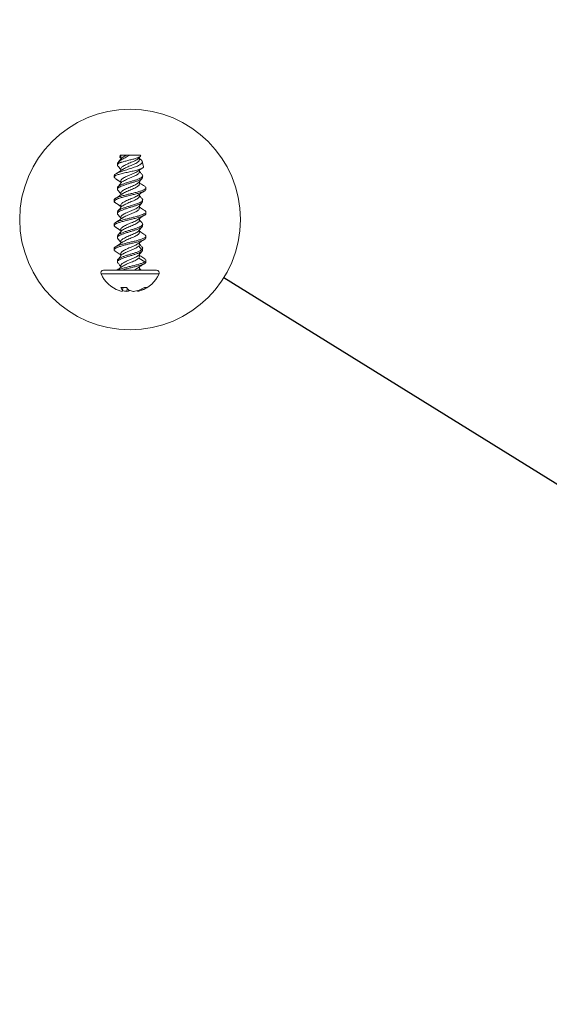
# Model space of a CAD drawing. Units: inches. Extents: x 1.7 to 63.8, y 2.4 to 49.1.
# Drawn here: x 44.2 to 46.5, y 31.6 to 35.9 of the extents above; entities that cross this region are included whole.
import ezdxf

# ---------------------------------------------------------------- set-up
doc = ezdxf.new("R2010")
doc.units = ezdxf.units.IN
doc.header["$LTSCALE"] = 6
doc.header["$MEASUREMENT"] = 0
doc.layers.add('DIMENSION', color=5, linetype='Continuous')
doc.styles.add('SLDTEXTSTYLE0', font='TXT', dxfattribs={"width": 0.75})
doc.dimstyles.new('SLDDIMSTYLE3', dxfattribs={"dimtxt": 0.5, "dimasz": 0.5, "dimexe": 0, "dimexo": 0.0625, "dimgap": 0.125, "dimtad": 0, "dimtih": 1, "dimtoh": 1, "dimdec": 3, "dimrnd": 1e-09, "dimzin": 4, "dimdsep": 46, "dimtxsty": 'SLDTEXTSTYLE0', "dimsah": 1, "dimcen": 0.09, "dimadec": 0, "dimazin": 1, "dimtfac": 1, "dimtdec": 3, "dimtmove": 0, "dimatfit": 0, "dimfxl": 1, "dimfrac": 2, "dimtolj": 1, "dimtzin": 12, "dimarcsym": 0})
doc.dimstyles.new('SLDDIMSTYLE4', dxfattribs={"dimtxt": 0.18, "dimasz": 0.5, "dimexe": 0, "dimexo": 0.0625, "dimgap": 0, "dimtad": 0, "dimtih": 1, "dimtoh": 1, "dimdec": 0, "dimrnd": 1e-09, "dimzin": 0, "dimdsep": 46, "dimtxsty": 'Standard', "dimblk1": 'NONE', "dimblk2": 'NONE', "dimsah": 1, "dimcen": 0.09, "dimadec": 0, "dimazin": 0, "dimtfac": 0.5, "dimtdec": 0, "dimtofl": 0, "dimtmove": 0, "dimatfit": 3, "dimldrblk": 'NONE', "dimfxl": 1, "dimfrac": 2, "dimtolj": 1, "dimtzin": 0, "dimarcsym": 0})

# ---------------------------------------------------------------- blocks, each defined once
blk = doc.blocks.new('_D_3')
at = {"layer": 'DIMENSION'}
for p, q in [((49.4312, 37.3637), (49.4312, 38.3253)), ((45.0147, 37.3637), (50.1812, 37.3637)), ((45.0428, 36.9637), (50.1812, 36.9637)), ((49.4312, 35.3707), (49.4312, 36.9637)), ((50.9312, 35.3707), (49.4312, 35.3707)), ((51.9079, 35.3707), (51.7558, 35.3707)), ((51.7558, 35.3707), (51.7558, 34.5763)), ((53.2005, 35.3707), (53.3526, 35.3707)), ((53.3526, 35.3707), (53.3526, 34.5763)), ((51.7558, 34.5763), (51.9079, 34.5763)), ((53.3526, 34.5763), (53.2005, 34.5763))]:
    blk.add_line(p, q, dxfattribs=at)
for points in [[(49.4312, 37.3637), (49.5082, 37.8637), (49.3543, 37.8637)], [(49.4312, 36.9637), (49.3543, 36.4637), (49.5082, 36.4637)]]:
    blk.add_solid(points, dxfattribs=at)
at = {"layer": 'DIMENSION', "char_height": 0.5, "attachment_point": 1, "style": 'SLDTEXTSTYLE0'}
for s, insert in [('.400', (51.9079, 36.1166)), ('10.2', (51.9079, 35.2208))]:
    blk.add_mtext(s, dxfattribs=dict(at, insert=insert))
blk = doc.blocks.new('_NONE')

msp = doc.modelspace()

# ---------------------------------------------------------------- linework, layer by layer
at = {"color": 7, "linetype": 'Continuous', "lineweight": 18}
for p, q in [((44.6055, 35.249), (44.6055, 35.2424)), ((44.606, 35.249), (44.6063, 35.252)), ((44.614, 35.252), (44.6063, 35.252)), ((44.6156, 35.2766), (44.6177, 35.2853)), ((44.6156, 35.2766), (44.619, 35.2742)), ((44.6156, 35.2766), (44.6198, 35.274)), ((44.6177, 35.2853), (44.6198, 35.2853)), ((44.6189, 35.2741), (44.6198, 35.2736)), ((44.6198, 35.2853), (44.6198, 35.2685)), ((44.645, 35.2853), (44.6198, 35.2853)), ((44.7063, 35.2853), (44.6595, 35.2853)), ((44.6987, 35.2732), (44.7054, 35.2812)), ((44.7008, 35.2654), (44.7008, 35.2757)), ((44.7036, 35.2689), (44.7008, 35.2708)), ((44.7063, 35.285), (44.7063, 35.2853)), ((44.7191, 35.2365), (44.7134, 35.2581)), ((44.6198, 35.2259), (44.6198, 35.2182)), ((44.7008, 35.2128), (44.7008, 35.2209)), ((44.5913, 35.1963), (44.5913, 35.1897)), ((44.5913, 35.1899), (44.5918, 35.1893)), ((44.5917, 35.1963), (44.5915, 35.1978)), ((44.5987, 35.1978), (44.5915, 35.1978)), ((44.6198, 35.1733), (44.6198, 35.1632)), ((44.7008, 35.1601), (44.7008, 35.1704)), ((44.715, 35.1897), (44.715, 35.1963)), ((44.6055, 35.1437), (44.6055, 35.1371)), ((44.6198, 35.1207), (44.6198, 35.1129)), ((44.7293, 35.1371), (44.7293, 35.1437)), ((44.5913, 35.0911), (44.5913, 35.0845)), ((44.5913, 35.0847), (44.5918, 35.084)), ((44.7008, 35.1075), (44.7008, 35.1156)), ((44.715, 35.0845), (44.715, 35.0911)), ((44.6055, 35.0384), (44.6055, 35.0319)), ((44.6198, 35.068), (44.6198, 35.058)), ((44.7008, 35.0549), (44.7008, 35.0652)), ((44.7293, 35.0319), (44.7293, 35.0384)), ((44.6198, 35.0154), (44.6198, 35.0077)), ((44.7008, 35.0022), (44.7008, 35.0104)), ((44.5913, 34.9858), (44.5913, 34.9792)), ((44.5913, 34.9794), (44.5918, 34.9787)), ((44.6001, 34.9705), (44.6015, 34.9696)), ((44.6198, 34.9628), (44.6198, 34.9527)), ((44.7008, 34.9496), (44.7008, 34.9606)), ((44.715, 34.9792), (44.715, 34.9858)), ((44.6055, 34.9332), (44.6055, 34.9266)), ((44.6198, 34.9101), (44.6198, 34.9024)), ((44.7008, 34.897), (44.7008, 34.9051)), ((44.719, 34.917), (44.7217, 34.919)), ((44.7293, 34.9266), (44.7293, 34.9332)), ((44.5913, 34.8805), (44.5913, 34.874)), ((44.6978, 34.8906), (44.711, 34.8741)), ((44.711, 34.8675), (44.6978, 34.8511)), ((44.715, 34.874), (44.715, 34.8805)), ((44.6055, 34.8279), (44.6055, 34.8213)), ((44.6198, 34.8575), (44.6198, 34.8474)), ((44.6978, 34.8379), (44.7242, 34.8215)), ((44.7008, 34.8444), (44.7008, 34.8553)), ((44.7293, 34.8213), (44.7293, 34.8279)), ((44.5447, 34.7853), (44.6166, 34.7853)), ((44.6166, 34.7853), (44.7759, 34.7853)), ((44.6198, 34.8049), (44.6198, 34.7972)), ((44.7008, 34.7917), (44.7008, 34.7998)), ((44.7242, 34.8149), (44.719, 34.8117)), ((44.6204, 34.7101), (44.6447, 34.7101)), ((44.6296, 34.7101), (44.6275, 34.6984)), ((44.6471, 34.7071), (44.646, 34.6933)), ((44.6935, 34.6965), (44.6941, 34.6933)), ((44.7114, 34.7033), (44.7119, 34.6984)), ((44.7233, 34.7101), (44.7331, 34.7101))]:
    msp.add_line(p, q, dxfattribs=at)
at = {"color": 8, "linetype": 'Continuous', "lineweight": 18}
for p, q in [((44.6015, 35.1801), (44.6198, 35.1688)), ((44.6015, 35.0749), (44.6198, 35.0635)), ((44.6015, 34.9696), (44.6198, 34.9582)), ((44.5343, 34.7691), (44.6127, 34.7691)), ((44.6127, 34.7691), (44.7862, 34.7691))]:
    msp.add_line(p, q, dxfattribs=at)
at = {"color": 7, "linetype": 'Continuous', "lineweight": 18}
msp.add_circle((44.6603, 35.0058), 0.4796, dxfattribs=at)
for centre, radius, start, end in [((44.5447, 34.7739), 0.0114, 90, 204.6213), ((44.7759, 34.7739), 0.0114, 335.3787, 90), ((44.6603, 34.8269), 0.1386, 204.6213, 250.0243), ((44.6603, 34.8269), 0.1386, 289.9757, 335.3787), ((44.6361, 34.7604), 0.0678, 250.0167, 261.815), ((44.6668, 34.7301), 0.0505, 203.4266, 218.9626), ((44.4399, 34.734), 0.191, 347.6773, 349.2474), ((44.6601, 34.8326), 0.14, 256.4021, 264.2591), ((44.7088, 34.7589), 0.0806, 217.3005, 228.6679), ((44.6349, 34.7715), 0.079, 278.1123, 288.729), ((44.686, 34.7733), 0.0808, 247.8701, 261.7949), ((44.6605, 34.8326), 0.14, 275.7404, 286.5908), ((44.8176, 34.7207), 0.1265, 191.0179, 192.5091), ((44.6844, 34.7606), 0.068, 278.1977, 293.8776), ((44.6501, 34.8247), 0.1359, 291.7281, 302.5378), ((44.6673, 34.8046), 0.1152, 292.7744, 304.8471)]:
    msp.add_arc(centre, radius, start, end, dxfattribs=at)
for points, knots in [([(44.5915, 35.1978), (44.5924, 35.199), (44.5941, 35.2014), (44.5992, 35.205), (44.6061, 35.2085), (44.6146, 35.2117), (44.6244, 35.2154), (44.6348, 35.219), (44.6458, 35.2227), (44.6569, 35.2263), (44.6681, 35.2297), (44.6787, 35.2331), (44.6883, 35.2368), (44.6964, 35.2404), (44.7032, 35.2441), (44.7085, 35.2478), (44.7122, 35.2511), (44.7139, 35.2546), (44.7136, 35.2584), (44.7116, 35.2621), (44.7083, 35.2656), (44.7051, 35.2678), (44.7035, 35.2689)], [0, 0, 0, 0, 0.054829, 0.11125, 0.16604, 0.222502, 0.275225, 0.329613, 0.380279, 0.432387, 0.483532, 0.536281, 0.584962, 0.635157, 0.682324, 0.730826, 0.778379, 0.827474, 0.872074, 0.918022, 0.961802, 1, 1, 1, 1]), ([(44.6061, 35.24), (44.606, 35.2401), (44.6047, 35.2415), (44.6057, 35.2448), (44.6086, 35.2488), (44.6125, 35.2511), (44.614, 35.252)], [0, 0, 0, 0, 0.009684, 0.390594, 0.771521, 1, 1, 1, 1]), ([(44.6063, 35.252), (44.6075, 35.2535), (44.6098, 35.2566), (44.6154, 35.2612), (44.6225, 35.2655), (44.6305, 35.27), (44.6392, 35.2747), (44.6469, 35.2788), (44.6537, 35.2824), (44.6575, 35.2843), (44.6595, 35.2853)], [0, 0, 0, 0, 0.141516, 0.287155, 0.428044, 0.573854, 0.701985, 0.833806, 0.91643, 1, 1, 1, 1]), ([(44.6222, 35.2714), (44.6197, 35.2685), (44.6151, 35.2628), (44.6104, 35.2571), (44.6081, 35.2544)], [0, 0, 0, 0, 0.525031, 1, 1, 1, 1]), ([(44.7063, 35.285), (44.7064, 35.2843), (44.7066, 35.2829), (44.7053, 35.2809), (44.7027, 35.279), (44.6988, 35.2768), (44.6938, 35.2746), (44.6875, 35.2723), (44.6803, 35.27), (44.6724, 35.2678), (44.6639, 35.2659), (44.6552, 35.2638), (44.6465, 35.2615), (44.6379, 35.2592), (44.6296, 35.2569), (44.623, 35.255), (44.6178, 35.2534), (44.6152, 35.2525), (44.614, 35.252)], [0, 0, 0, 0, 0.051648, 0.1139, 0.174184, 0.236033, 0.299636, 0.364994, 0.43009, 0.4971, 0.561607, 0.627838, 0.69513, 0.764263, 0.833427, 0.904616, 0.951993, 1, 1, 1, 1]), ([(44.6201, 35.2259), (44.62, 35.2267), (44.6199, 35.229), (44.6226, 35.2329), (44.6279, 35.2371), (44.6355, 35.2412), (44.6448, 35.2458), (44.6551, 35.2505), (44.6658, 35.2546), (44.6761, 35.2588), (44.6854, 35.2634), (44.6928, 35.268), (44.6973, 35.2712), (44.6983, 35.2729), (44.6985, 35.2733)], [0, 0, 0, 0, 0.0484999, 0.1432233, 0.23377, 0.3243199, 0.4190455, 0.5137665, 0.6043129, 0.6948681, 0.7895878, 0.8843146, 0.9748635, 1, 1, 1, 1]), ([(44.6224, 35.2714), (44.6226, 35.2717), (44.6236, 35.2735), (44.6281, 35.2765), (44.6354, 35.2807), (44.6417, 35.2838), (44.645, 35.2853)], [0, 0, 0, 0, 0.069962, 0.375274, 0.680597, 1, 1, 1, 1]), ([(44.6272, 35.2231), (44.6276, 35.2234), (44.6296, 35.225), (44.6356, 35.2281), (44.6448, 35.2327), (44.6551, 35.2373), (44.6658, 35.2415), (44.6762, 35.2456), (44.6854, 35.2502), (44.6929, 35.2548), (44.6981, 35.259), (44.7007, 35.2624), (44.7005, 35.2646), (44.7004, 35.2654)], [0, 0, 0, 0, 0.019976, 0.121064, 0.226813, 0.332556, 0.43364, 0.534733, 0.640475, 0.746225, 0.847312, 0.948393, 1, 1, 1, 1]), ([(44.6595, 35.2853), (44.6592, 35.2853), (44.6547, 35.2853), (44.6496, 35.2853), (44.6456, 35.2853), (44.645, 35.2853)], [0, 0, 0, 0, 0.0550138, 0.8386541, 1, 1, 1, 1]), ([(44.7191, 35.2365), (44.7191, 35.2357), (44.7193, 35.234), (44.7173, 35.2316), (44.7137, 35.2294), (44.7086, 35.227), (44.702, 35.2244), (44.6939, 35.2218), (44.6846, 35.2193), (44.6746, 35.2169), (44.6639, 35.2146), (44.653, 35.2123), (44.642, 35.2097), (44.6312, 35.2071), (44.621, 35.2046), (44.6121, 35.2021), (44.6044, 35.2), (44.6006, 35.1986), (44.5987, 35.1978)], [0, 0, 0, 0, 0.056519, 0.117029, 0.175169, 0.234825, 0.296133, 0.359157, 0.421496, 0.485664, 0.547519, 0.611017, 0.675531, 0.74183, 0.807749, 0.875592, 0.937061, 1, 1, 1, 1]), ([(44.6272, 35.2232), (44.6228, 35.2202), (44.6135, 35.2139), (44.6038, 35.2078), (44.5987, 35.2045)], [0, 0, 0, 0, 0.470184, 1, 1, 1, 1]), ([(44.606, 35.24), (44.6084, 35.2372), (44.613, 35.2317), (44.6176, 35.2263), (44.6198, 35.2237)], [0, 0, 0, 0, 0.521184, 1, 1, 1, 1]), ([(44.6201, 35.1733), (44.62, 35.1741), (44.6199, 35.1764), (44.6226, 35.1803), (44.6279, 35.1844), (44.6355, 35.1886), (44.6448, 35.1932), (44.6551, 35.1978), (44.6658, 35.202), (44.6762, 35.2061), (44.6853, 35.2107), (44.6912, 35.2142), (44.6932, 35.2158), (44.6935, 35.2161)], [0, 0, 0, 0, 0.053907, 0.159192, 0.259834, 0.36048, 0.465768, 0.57105, 0.671692, 0.772343, 0.877624, 0.982913, 1, 1, 1, 1]), ([(44.6224, 35.1661), (44.6226, 35.1665), (44.6236, 35.1683), (44.628, 35.1713), (44.6355, 35.1754), (44.6448, 35.18), (44.6551, 35.1847), (44.6658, 35.1888), (44.6762, 35.193), (44.6854, 35.1976), (44.6929, 35.2022), (44.6981, 35.2064), (44.7007, 35.2098), (44.7005, 35.212), (44.7004, 35.2128)], [0, 0, 0, 0, 0.020976, 0.112515, 0.204057, 0.299821, 0.39558, 0.487119, 0.578666, 0.674423, 0.770189, 0.861729, 0.953266, 1, 1, 1, 1]), ([(44.6935, 35.216), (44.698, 35.2191), (44.7052, 35.224), (44.7126, 35.2287), (44.7153, 35.2304)], [0, 0, 0, 0, 0.633034, 1, 1, 1, 1]), ([(44.7131, 35.2009), (44.7107, 35.2039), (44.7065, 35.2089), (44.7024, 35.2139), (44.7008, 35.2159)], [0, 0, 0, 0, 0.600065, 1, 1, 1, 1]), ([(44.5919, 35.1895), (44.5917, 35.1904), (44.5914, 35.1928), (44.5948, 35.1956), (44.598, 35.1975), (44.5987, 35.1978)], [0, 0, 0, 0, 0.312739, 0.865703, 1, 1, 1, 1]), ([(44.5926, 35.1882), (44.5934, 35.1871), (44.5952, 35.1844), (44.5992, 35.1817), (44.6015, 35.1801)], [0, 0, 0, 0, 0.414464, 1, 1, 1, 1]), ([(44.6015, 35.1801), (44.6062, 35.1772), (44.6123, 35.1734), (44.6183, 35.1693), (44.6198, 35.1683)], [0, 0, 0, 0, 0.763332, 1, 1, 1, 1]), ([(44.6061, 35.1348), (44.606, 35.1348), (44.6047, 35.1363), (44.6056, 35.1395), (44.6092, 35.1441), (44.6165, 35.1483), (44.6268, 35.1524), (44.6393, 35.157), (44.6534, 35.1617), (44.6678, 35.1658), (44.6817, 35.1699), (44.6942, 35.1746), (44.7044, 35.1792), (44.7114, 35.1833), (44.7149, 35.1867), (44.7146, 35.189), (44.7145, 35.1897)], [0, 0, 0, 0, 0.002071, 0.083545, 0.165023, 0.24324, 0.321462, 0.402939, 0.484414, 0.562632, 0.640848, 0.722325, 0.803803, 0.88202, 0.960241, 1, 1, 1, 1]), ([(44.606, 35.1437), (44.6059, 35.1445), (44.6056, 35.1468), (44.6093, 35.1507), (44.6165, 35.1548), (44.6268, 35.159), (44.6393, 35.1636), (44.6534, 35.1682), (44.6678, 35.1724), (44.6817, 35.1765), (44.6942, 35.1811), (44.7044, 35.1858), (44.7116, 35.1899), (44.7151, 35.1941), (44.7155, 35.1979), (44.7133, 35.2002), (44.7126, 35.2009)], [0, 0, 0, 0, 0.040134, 0.118523, 0.193775, 0.269032, 0.34742, 0.425806, 0.501059, 0.57631, 0.654699, 0.733088, 0.808341, 0.883596, 0.961982, 1, 1, 1, 1]), ([(44.6222, 35.1662), (44.6197, 35.1632), (44.6148, 35.1572), (44.6099, 35.1513), (44.6074, 35.1483)], [0, 0, 0, 0, 0.49872, 1, 1, 1, 1]), ([(44.6201, 35.1207), (44.62, 35.1215), (44.6199, 35.1238), (44.6226, 35.1277), (44.6279, 35.1318), (44.6355, 35.136), (44.6448, 35.1406), (44.6551, 35.1452), (44.6658, 35.1493), (44.6761, 35.1535), (44.6854, 35.1581), (44.6928, 35.1627), (44.6973, 35.1659), (44.6983, 35.1677), (44.6985, 35.168)], [0, 0, 0, 0, 0.048501, 0.143225, 0.233773, 0.324325, 0.419052, 0.513774, 0.604322, 0.694879, 0.789599, 0.884328, 0.974878, 1, 1, 1, 1]), ([(44.6272, 35.1178), (44.6276, 35.1181), (44.6296, 35.1198), (44.6356, 35.1228), (44.6448, 35.1274), (44.6551, 35.132), (44.6658, 35.1362), (44.6762, 35.1403), (44.6854, 35.145), (44.6929, 35.1496), (44.6981, 35.1537), (44.7007, 35.1571), (44.7005, 35.1594), (44.7004, 35.1601)], [0, 0, 0, 0, 0.019976, 0.121064, 0.226813, 0.332556, 0.43364, 0.534733, 0.640475, 0.746226, 0.847312, 0.948393, 1, 1, 1, 1]), ([(44.6987, 35.168), (44.7012, 35.1709), (44.706, 35.1768), (44.7109, 35.1826), (44.7134, 35.1855)], [0, 0, 0, 0, 0.498897, 1, 1, 1, 1]), ([(44.7238, 35.1507), (44.7179, 35.1543), (44.7101, 35.1592), (44.7026, 35.1643), (44.7008, 35.1656)], [0, 0, 0, 0, 0.750528, 1, 1, 1, 1]), ([(44.5964, 35.0781), (44.5945, 35.0794), (44.5908, 35.0822), (44.5912, 35.0868), (44.5959, 35.0915), (44.6052, 35.0956), (44.618, 35.0998), (44.6339, 35.1044), (44.6516, 35.109), (44.6697, 35.1132), (44.6873, 35.1173), (44.7031, 35.1219), (44.716, 35.1266), (44.7247, 35.1307), (44.7291, 35.1341), (44.7288, 35.1364), (44.7287, 35.1371)], [0, 0, 0, 0, 0.072761, 0.148389, 0.224017, 0.296777, 0.369539, 0.445165, 0.520795, 0.593554, 0.666315, 0.741944, 0.817569, 0.890331, 0.963094, 1, 1, 1, 1]), ([(44.5919, 35.0911), (44.5918, 35.0918), (44.5914, 35.0942), (44.5961, 35.0981), (44.6051, 35.1022), (44.618, 35.1063), (44.6339, 35.111), (44.6516, 35.1156), (44.6697, 35.1197), (44.6873, 35.1239), (44.7031, 35.1285), (44.7159, 35.1331), (44.7249, 35.1373), (44.7294, 35.1414), (44.7296, 35.1461), (44.7257, 35.1491), (44.7238, 35.1507)], [0, 0, 0, 0, 0.038551, 0.113848, 0.186289, 0.258732, 0.334027, 0.409326, 0.481767, 0.554208, 0.629507, 0.704801, 0.777244, 0.849688, 0.924984, 1, 1, 1, 1]), ([(44.6272, 35.118), (44.6228, 35.115), (44.6129, 35.1082), (44.6025, 35.1017), (44.5968, 35.098)], [0, 0, 0, 0, 0.44034, 1, 1, 1, 1]), ([(44.606, 35.1347), (44.6084, 35.1319), (44.613, 35.1265), (44.6176, 35.121), (44.6198, 35.1184)], [0, 0, 0, 0, 0.521178, 1, 1, 1, 1]), ([(44.6935, 35.1107), (44.698, 35.1138), (44.7083, 35.1208), (44.7189, 35.1274), (44.7248, 35.1311)], [0, 0, 0, 0, 0.443776, 1, 1, 1, 1]), ([(44.5926, 35.0829), (44.5934, 35.0818), (44.5952, 35.0791), (44.5992, 35.0765), (44.6015, 35.0749)], [0, 0, 0, 0, 0.414464, 1, 1, 1, 1]), ([(44.6015, 35.0749), (44.6062, 35.072), (44.6123, 35.0682), (44.6183, 35.064), (44.6198, 35.063)], [0, 0, 0, 0, 0.763333, 1, 1, 1, 1]), ([(44.6061, 35.0295), (44.606, 35.0295), (44.6047, 35.031), (44.6056, 35.0342), (44.6092, 35.0388), (44.6165, 35.043), (44.6268, 35.0471), (44.6393, 35.0518), (44.6534, 35.0564), (44.6678, 35.0605), (44.6817, 35.0647), (44.6942, 35.0693), (44.7044, 35.0739), (44.7114, 35.0781), (44.7149, 35.0815), (44.7146, 35.0837), (44.7145, 35.0845)], [0, 0, 0, 0, 0.002071, 0.083545, 0.165023, 0.24324, 0.321463, 0.402939, 0.484414, 0.562632, 0.640848, 0.722325, 0.803803, 0.88202, 0.960241, 1, 1, 1, 1]), ([(44.606, 35.0384), (44.6059, 35.0392), (44.6056, 35.0415), (44.6093, 35.0454), (44.6165, 35.0496), (44.6268, 35.0537), (44.6393, 35.0583), (44.6534, 35.063), (44.6678, 35.0671), (44.6817, 35.0713), (44.6942, 35.0759), (44.7044, 35.0805), (44.7116, 35.0847), (44.7151, 35.0888), (44.7155, 35.0926), (44.7133, 35.0949), (44.7126, 35.0957)], [0, 0, 0, 0, 0.040134, 0.118523, 0.193774, 0.269032, 0.34742, 0.425806, 0.50106, 0.57631, 0.654699, 0.733088, 0.808341, 0.883596, 0.961982, 1, 1, 1, 1]), ([(44.6201, 35.068), (44.62, 35.0688), (44.6199, 35.0711), (44.6226, 35.075), (44.6279, 35.0792), (44.6355, 35.0833), (44.6448, 35.0879), (44.6551, 35.0926), (44.6658, 35.0967), (44.6762, 35.1009), (44.6853, 35.1055), (44.6912, 35.1089), (44.6932, 35.1106), (44.6935, 35.1108)], [0, 0, 0, 0, 0.053907, 0.159193, 0.259835, 0.36048, 0.465768, 0.57105, 0.671692, 0.772344, 0.877624, 0.982913, 1, 1, 1, 1]), ([(44.6224, 35.0608), (44.6226, 35.0612), (44.6236, 35.063), (44.628, 35.066), (44.6355, 35.0702), (44.6448, 35.0748), (44.6551, 35.0794), (44.6658, 35.0836), (44.6762, 35.0877), (44.6854, 35.0923), (44.6929, 35.0969), (44.6981, 35.1011), (44.7007, 35.1045), (44.7005, 35.1068), (44.7004, 35.1075)], [0, 0, 0, 0, 0.020977, 0.112515, 0.204057, 0.299821, 0.39558, 0.487119, 0.578666, 0.674423, 0.770189, 0.86173, 0.953266, 1, 1, 1, 1]), ([(44.6987, 35.0627), (44.7012, 35.0656), (44.706, 35.0715), (44.7109, 35.0774), (44.7134, 35.0803)], [0, 0, 0, 0, 0.498902, 1, 1, 1, 1]), ([(44.7131, 35.0956), (44.7107, 35.0986), (44.7065, 35.1036), (44.7024, 35.1086), (44.7008, 35.1106)], [0, 0, 0, 0, 0.600065, 1, 1, 1, 1]), ([(44.5964, 34.9728), (44.5945, 34.9742), (44.5908, 34.9769), (44.5912, 34.9816), (44.5959, 34.9862), (44.6052, 34.9904), (44.618, 34.9945), (44.6339, 34.9991), (44.6516, 35.0038), (44.6697, 35.0079), (44.6873, 35.012), (44.7031, 35.0167), (44.716, 35.0213), (44.7247, 35.0255), (44.7291, 35.0288), (44.7288, 35.0311), (44.7287, 35.0319)], [0, 0, 0, 0, 0.07276, 0.148389, 0.224017, 0.296777, 0.369539, 0.445165, 0.520795, 0.593554, 0.666315, 0.741944, 0.817569, 0.890331, 0.963093, 1, 1, 1, 1]), ([(44.5919, 34.9858), (44.5918, 34.9866), (44.5914, 34.9889), (44.5961, 34.9928), (44.6051, 34.9969), (44.618, 35.0011), (44.6339, 35.0057), (44.6516, 35.0103), (44.6697, 35.0145), (44.6873, 35.0186), (44.7031, 35.0233), (44.7159, 35.0279), (44.7249, 35.032), (44.7294, 35.0362), (44.7296, 35.0408), (44.7257, 35.0439), (44.7238, 35.0454)], [0, 0, 0, 0, 0.038551, 0.113848, 0.186289, 0.258732, 0.334027, 0.409326, 0.481767, 0.554209, 0.629507, 0.704801, 0.777244, 0.849688, 0.924984, 1, 1, 1, 1]), ([(44.6222, 35.0609), (44.6197, 35.0579), (44.6148, 35.0519), (44.6099, 35.046), (44.6074, 35.043)], [0, 0, 0, 0, 0.498718, 1, 1, 1, 1]), ([(44.6201, 35.0154), (44.62, 35.0162), (44.6199, 35.0185), (44.6226, 35.0224), (44.6279, 35.0265), (44.6355, 35.0307), (44.6448, 35.0353), (44.6551, 35.0399), (44.6658, 35.0441), (44.6761, 35.0482), (44.6854, 35.0529), (44.6928, 35.0575), (44.6973, 35.0606), (44.6983, 35.0624), (44.6985, 35.0628)], [0, 0, 0, 0, 0.048501, 0.143226, 0.233774, 0.324325, 0.419052, 0.513774, 0.604322, 0.694879, 0.7896, 0.884328, 0.974878, 1, 1, 1, 1]), ([(44.6272, 35.0126), (44.6276, 35.0128), (44.6296, 35.0145), (44.6356, 35.0175), (44.6448, 35.0222), (44.6551, 35.0268), (44.6658, 35.0309), (44.6762, 35.0351), (44.6854, 35.0397), (44.6929, 35.0443), (44.6981, 35.0485), (44.7007, 35.0519), (44.7005, 35.0541), (44.7004, 35.0549)], [0, 0, 0, 0, 0.019977, 0.121064, 0.226813, 0.332557, 0.43364, 0.534733, 0.640476, 0.746226, 0.847312, 0.948394, 1, 1, 1, 1]), ([(44.7238, 35.0454), (44.7179, 35.0491), (44.7101, 35.054), (44.7026, 35.059), (44.7008, 35.0603)], [0, 0, 0, 0, 0.750528, 1, 1, 1, 1]), ([(44.6272, 35.0127), (44.6228, 35.0097), (44.6129, 35.0029), (44.6025, 34.9964), (44.5968, 34.9928)], [0, 0, 0, 0, 0.44034, 1, 1, 1, 1]), ([(44.606, 34.9332), (44.6059, 34.934), (44.6056, 34.9363), (44.6093, 34.9402), (44.6165, 34.9443), (44.6268, 34.9484), (44.6393, 34.9531), (44.6534, 34.9577), (44.6678, 34.9618), (44.6817, 34.966), (44.6942, 34.9706), (44.7044, 34.9752), (44.7116, 34.9794), (44.7151, 34.9835), (44.7155, 34.9874), (44.7133, 34.9897), (44.7126, 34.9904)], [0, 0, 0, 0, 0.040134, 0.118523, 0.193774, 0.269032, 0.34742, 0.425806, 0.501059, 0.57631, 0.654699, 0.733088, 0.808341, 0.883596, 0.961982, 1, 1, 1, 1]), ([(44.606, 35.0295), (44.6084, 35.0267), (44.613, 35.0212), (44.6176, 35.0158), (44.6198, 35.0132)], [0, 0, 0, 0, 0.521181, 1, 1, 1, 1]), ([(44.6201, 34.9628), (44.62, 34.9636), (44.6199, 34.9659), (44.6226, 34.9698), (44.6279, 34.9739), (44.6355, 34.9781), (44.6448, 34.9827), (44.6551, 34.9873), (44.6658, 34.9915), (44.6762, 34.9956), (44.6853, 35.0002), (44.6912, 35.0036), (44.6932, 35.0053), (44.6935, 35.0055)], [0, 0, 0, 0, 0.053907, 0.159192, 0.259835, 0.360481, 0.465768, 0.57105, 0.671692, 0.772344, 0.877625, 0.982913, 1, 1, 1, 1]), ([(44.6224, 34.9556), (44.6226, 34.9559), (44.6236, 34.9577), (44.628, 34.9607), (44.6355, 34.9649), (44.6448, 34.9695), (44.6551, 34.9741), (44.6658, 34.9783), (44.6762, 34.9824), (44.6854, 34.9871), (44.6929, 34.9917), (44.6981, 34.9958), (44.7007, 34.9992), (44.7005, 35.0015), (44.7004, 35.0022)], [0, 0, 0, 0, 0.0209761, 0.112515, 0.2040572, 0.2998208, 0.3955798, 0.4871185, 0.578666, 0.6744236, 0.7701885, 0.8617296, 0.9532664, 1, 1, 1, 1]), ([(44.6935, 35.0054), (44.698, 35.0086), (44.7083, 35.0156), (44.7189, 35.0222), (44.7248, 35.0258)], [0, 0, 0, 0, 0.4437746, 1, 1, 1, 1]), ([(44.7131, 34.9904), (44.7107, 34.9934), (44.7065, 34.9983), (44.7024, 35.0033), (44.7008, 35.0053)], [0, 0, 0, 0, 0.600065, 1, 1, 1, 1]), ([(44.5926, 34.9777), (44.5934, 34.9766), (44.5952, 34.9739), (44.5992, 34.9712), (44.6015, 34.9696)], [0, 0, 0, 0, 0.414464, 1, 1, 1, 1]), ([(44.6001, 34.9704), (44.6045, 34.9677), (44.6112, 34.9636), (44.6176, 34.9592), (44.6198, 34.9577)], [0, 0, 0, 0, 0.669004, 1, 1, 1, 1]), ([(44.6076, 34.9224), (44.607, 34.923), (44.605, 34.9251), (44.6055, 34.929), (44.6092, 34.9336), (44.6165, 34.9377), (44.6268, 34.9419), (44.6393, 34.9465), (44.6534, 34.9511), (44.6678, 34.9553), (44.6817, 34.9594), (44.6942, 34.964), (44.7044, 34.9687), (44.7114, 34.9728), (44.7149, 34.9762), (44.7146, 34.9785), (44.7145, 34.9792)], [0, 0, 0, 0, 0.035055, 0.113836, 0.19262, 0.268252, 0.343889, 0.422673, 0.501454, 0.577088, 0.652718, 0.731503, 0.810288, 0.88592, 0.961555, 1, 1, 1, 1]), ([(44.6222, 34.9557), (44.6197, 34.9527), (44.6148, 34.9467), (44.6099, 34.9407), (44.6074, 34.9377)], [0, 0, 0, 0, 0.498718, 1, 1, 1, 1]), ([(44.6201, 34.9101), (44.62, 34.9109), (44.6199, 34.9132), (44.6226, 34.9171), (44.6279, 34.9213), (44.6355, 34.9254), (44.6448, 34.93), (44.6551, 34.9347), (44.6658, 34.9388), (44.6762, 34.943), (44.6854, 34.9476), (44.6929, 34.9522), (44.6981, 34.9562), (44.6994, 34.9587), (44.7001, 34.9599)], [0, 0, 0, 0, 0.046066, 0.136035, 0.222037, 0.308043, 0.398014, 0.487981, 0.573984, 0.659994, 0.749959, 0.839932, 0.925936, 1, 1, 1, 1]), ([(44.6272, 34.9073), (44.6276, 34.9076), (44.6296, 34.9092), (44.6356, 34.9123), (44.6448, 34.9169), (44.6551, 34.9215), (44.6658, 34.9257), (44.6762, 34.9298), (44.6854, 34.9344), (44.6929, 34.9391), (44.6981, 34.9432), (44.7007, 34.9466), (44.7005, 34.9489), (44.7004, 34.9496)], [0, 0, 0, 0, 0.019851, 0.120951, 0.226714, 0.332471, 0.433568, 0.534673, 0.640429, 0.746193, 0.847292, 0.948386, 1, 1, 1, 1]), ([(44.7002, 34.9599), (44.7026, 34.9627), (44.7073, 34.9684), (44.7121, 34.974), (44.7145, 34.9769)], [0, 0, 0, 0, 0.499794, 1, 1, 1, 1]), ([(44.7238, 34.9401), (44.718, 34.9438), (44.7102, 34.9487), (44.7027, 34.9537), (44.7008, 34.955)], [0, 0, 0, 0, 0.744517, 1, 1, 1, 1]), ([(44.596, 34.8679), (44.5943, 34.8692), (44.5908, 34.8718), (44.5912, 34.8763), (44.5959, 34.881), (44.6052, 34.8851), (44.618, 34.8892), (44.6339, 34.8939), (44.6516, 34.8985), (44.6697, 34.9026), (44.6873, 34.9068), (44.7031, 34.9114), (44.716, 34.916), (44.7247, 34.9202), (44.7291, 34.9236), (44.7288, 34.9258), (44.7287, 34.9266)], [0, 0, 0, 0, 0.066654, 0.14278, 0.218907, 0.292146, 0.365386, 0.441511, 0.517639, 0.590877, 0.664117, 0.740245, 0.816368, 0.889609, 0.962851, 1, 1, 1, 1]), ([(44.5919, 34.8805), (44.5918, 34.8813), (44.5914, 34.8836), (44.5961, 34.8875), (44.6051, 34.8917), (44.618, 34.8958), (44.6339, 34.9004), (44.6516, 34.9051), (44.6697, 34.9092), (44.6873, 34.9134), (44.7031, 34.918), (44.7159, 34.9226), (44.7249, 34.9268), (44.7294, 34.9309), (44.7296, 34.9355), (44.7257, 34.9386), (44.7238, 34.9401)], [0, 0, 0, 0, 0.038548, 0.11384, 0.186277, 0.258715, 0.334005, 0.409299, 0.481735, 0.554172, 0.629466, 0.704755, 0.777193, 0.849633, 0.924923, 1, 1, 1, 1]), ([(44.6272, 34.9074), (44.6229, 34.9045), (44.613, 34.8977), (44.6026, 34.8912), (44.5968, 34.8875)], [0, 0, 0, 0, 0.436191, 1, 1, 1, 1]), ([(44.6072, 34.9224), (44.6096, 34.9195), (44.6138, 34.9144), (44.618, 34.9094), (44.6198, 34.9073)], [0, 0, 0, 0, 0.582576, 1, 1, 1, 1]), ([(44.6917, 34.8989), (44.6962, 34.902), (44.7052, 34.9083), (44.7144, 34.9141), (44.719, 34.917)], [0, 0, 0, 0, 0.491346, 1, 1, 1, 1]), ([(44.5958, 34.8679), (44.6017, 34.8643), (44.6098, 34.8593), (44.6176, 34.8539), (44.6198, 34.8525)], [0, 0, 0, 0, 0.7282599, 1, 1, 1, 1]), ([(44.6077, 34.817), (44.6071, 34.8177), (44.605, 34.8198), (44.6055, 34.8237), (44.6092, 34.8283), (44.6165, 34.8325), (44.6268, 34.8366), (44.6393, 34.8412), (44.6534, 34.8459), (44.6678, 34.85), (44.6817, 34.8541), (44.6942, 34.8588), (44.7046, 34.8634), (44.7089, 34.8662), (44.711, 34.8675)], [0, 0, 0, 0, 0.042109, 0.130799, 0.219494, 0.304639, 0.38979, 0.478483, 0.567175, 0.652321, 0.737465, 0.82616, 0.914854, 1, 1, 1, 1]), ([(44.606, 34.8279), (44.6059, 34.8287), (44.6056, 34.831), (44.6093, 34.8349), (44.6165, 34.839), (44.6268, 34.8432), (44.6393, 34.8478), (44.6534, 34.8524), (44.6678, 34.8566), (44.6817, 34.8607), (44.6942, 34.8654), (44.7046, 34.87), (44.7089, 34.8728), (44.711, 34.8741)], [0, 0, 0, 0, 0.049649, 0.146624, 0.239719, 0.33282, 0.429793, 0.526766, 0.619861, 0.712954, 0.80993, 0.906905, 1, 1, 1, 1]), ([(44.6201, 34.8575), (44.62, 34.8583), (44.6199, 34.8606), (44.6226, 34.8645), (44.6279, 34.8686), (44.6355, 34.8728), (44.6448, 34.8774), (44.6551, 34.882), (44.6658, 34.8862), (44.6761, 34.8903), (44.6852, 34.8948), (44.6898, 34.8978), (44.692, 34.8992)], [0, 0, 0, 0, 0.055351, 0.163454, 0.26679, 0.37013, 0.478236, 0.586336, 0.689673, 0.793019, 0.901117, 1, 1, 1, 1]), ([(44.6224, 34.8503), (44.6226, 34.8507), (44.6236, 34.8525), (44.628, 34.8555), (44.6355, 34.8596), (44.6448, 34.8643), (44.6551, 34.8689), (44.6658, 34.873), (44.6762, 34.8772), (44.6854, 34.8818), (44.693, 34.8864), (44.6962, 34.8892), (44.6978, 34.8906)], [0, 0, 0, 0, 0.0243419, 0.1305688, 0.2367996, 0.3479291, 0.4590533, 0.5652805, 0.6715174, 0.7826395, 0.893771, 1, 1, 1, 1]), ([(44.6978, 34.8906), (44.699, 34.8919), (44.7007, 34.894), (44.7005, 34.8962), (44.7004, 34.897)], [0, 0, 0, 0, 0.662011, 1, 1, 1, 1]), ([(44.7002, 34.8546), (44.7026, 34.8574), (44.7073, 34.8631), (44.7121, 34.8688), (44.7145, 34.8716)], [0, 0, 0, 0, 0.499799, 1, 1, 1, 1]), ([(44.7131, 34.8851), (44.7107, 34.8881), (44.7065, 34.8931), (44.7024, 34.8981), (44.7008, 34.9001)], [0, 0, 0, 0, 0.600065, 1, 1, 1, 1]), ([(44.711, 34.8741), (44.7124, 34.8755), (44.7153, 34.8783), (44.7155, 34.8821), (44.7133, 34.8844), (44.7126, 34.8851)], [0, 0, 0, 0, 0.392652, 0.801636, 1, 1, 1, 1]), ([(44.711, 34.8675), (44.7126, 34.8689), (44.715, 34.8709), (44.7146, 34.8732), (44.7145, 34.874)], [0, 0, 0, 0, 0.6630004, 1, 1, 1, 1]), ([(44.6029, 34.7853), (44.6056, 34.7863), (44.611, 34.7883), (44.6217, 34.7917), (44.6353, 34.7955), (44.6516, 34.7998), (44.6697, 34.804), (44.6873, 34.8081), (44.703, 34.8127), (44.7161, 34.8174), (44.7215, 34.8201), (44.7242, 34.8215)], [0, 0, 0, 0, 0.0886687, 0.1806019, 0.2746503, 0.3978814, 0.5164352, 0.6349898, 0.7582203, 0.8814431, 1, 1, 1, 1]), ([(44.6073, 34.817), (44.6098, 34.814), (44.6139, 34.809), (44.6181, 34.804), (44.6198, 34.802)], [0, 0, 0, 0, 0.594783, 1, 1, 1, 1]), ([(44.6222, 34.8504), (44.6197, 34.8474), (44.6148, 34.8414), (44.6099, 34.8355), (44.6074, 34.8325)], [0, 0, 0, 0, 0.49872, 1, 1, 1, 1]), ([(44.6201, 34.8049), (44.62, 34.8057), (44.6199, 34.808), (44.6226, 34.8119), (44.6279, 34.816), (44.6355, 34.8202), (44.6448, 34.8248), (44.6551, 34.8294), (44.6658, 34.8336), (44.6762, 34.8377), (44.6854, 34.8423), (44.693, 34.8469), (44.6962, 34.8497), (44.6978, 34.8511)], [0, 0, 0, 0, 0.0497504, 0.1469167, 0.2397976, 0.3326823, 0.4298508, 0.5270136, 0.6198951, 0.7127852, 0.8099467, 0.9071164, 1, 1, 1, 1]), ([(44.6272, 34.802), (44.6275, 34.8023), (44.6296, 34.804), (44.6356, 34.807), (44.6448, 34.8116), (44.6551, 34.8162), (44.6658, 34.8204), (44.6762, 34.8246), (44.6854, 34.8292), (44.693, 34.8338), (44.6962, 34.8366), (44.6978, 34.8379)], [0, 0, 0, 0, 0.024772, 0.143929, 0.268582, 0.393228, 0.512381, 0.631546, 0.756189, 0.880844, 1, 1, 1, 1]), ([(44.6978, 34.8379), (44.699, 34.8393), (44.7007, 34.8413), (44.7005, 34.8436), (44.7004, 34.8444)], [0, 0, 0, 0, 0.66201, 1, 1, 1, 1]), ([(44.7238, 34.8349), (44.718, 34.8385), (44.7102, 34.8434), (44.7027, 34.8485), (44.7008, 34.8498)], [0, 0, 0, 0, 0.744517, 1, 1, 1, 1]), ([(44.7242, 34.8215), (44.726, 34.8229), (44.7297, 34.8256), (44.7296, 34.8303), (44.7257, 34.8333), (44.7238, 34.8349)], [0, 0, 0, 0, 0.325122, 0.66304, 1, 1, 1, 1]), ([(44.7242, 34.8149), (44.7262, 34.8163), (44.7292, 34.8183), (44.7288, 34.8206), (44.7287, 34.8213)], [0, 0, 0, 0, 0.663474, 1, 1, 1, 1]), ([(44.6271, 34.8021), (44.6228, 34.7992), (44.6145, 34.7935), (44.6058, 34.788), (44.6017, 34.7854)], [0, 0, 0, 0, 0.523518, 1, 1, 1, 1]), ([(44.6227, 34.7853), (44.6265, 34.7864), (44.6355, 34.789), (44.6516, 34.7932), (44.6697, 34.7974), (44.6873, 34.8015), (44.703, 34.8061), (44.7161, 34.8108), (44.7215, 34.8136), (44.7242, 34.8149)], [0, 0, 0, 0, 0.107547, 0.259168, 0.405034, 0.5509, 0.70252, 0.85413, 1, 1, 1, 1]), ([(44.6763, 34.7853), (44.6794, 34.7868), (44.6856, 34.7898), (44.6912, 34.7931), (44.693, 34.7946), (44.6931, 34.7947)], [0, 0, 0, 0, 0.483981, 0.967241, 1, 1, 1, 1]), ([(44.6933, 34.7948), (44.6982, 34.7981), (44.7082, 34.805), (44.7187, 34.8115), (44.724, 34.8148)], [0, 0, 0, 0, 0.494368, 1, 1, 1, 1]), ([(44.6978, 34.7853), (44.699, 34.7867), (44.7007, 34.7887), (44.7005, 34.791), (44.7004, 34.7917)], [0, 0, 0, 0, 0.6620132, 1, 1, 1, 1]), ([(44.7086, 34.7853), (44.7076, 34.7865), (44.705, 34.7896), (44.7024, 34.7928), (44.7008, 34.7948)], [0, 0, 0, 0, 0.368238, 1, 1, 1, 1])]:
    msp.add_open_spline(points, degree=3, knots=knots, dxfattribs=at)

# ---------------------------------------------------------------- dimensions: what is measured, and where the dimension line sits
at = {"layer": 'DIMENSION'}
dim = msp.add_linear_dim(base=(49.4312, 36.9637), p1=(44.7147, 37.3637), p2=(44.7428, 36.9637), angle=90, dimstyle='SLDDIMSTYLE3', dxfattribs=at)
dim.commit()
dim.dimension.update_dxf_attribs({"geometry": '_D_3', "text_midpoint": (49.4312, 35.3707), "dimtype": 160})

# ---------------------------------------------------------------- leaders
at = {"color": 7, "linetype": 'Continuous', "lineweight": 18, "has_arrowhead": 0}
msp.add_leader([(53.0997, 29.766), (45.0678, 34.7528)], dimstyle='SLDDIMSTYLE4', dxfattribs=at)

doc.saveas('drawing.dxf')
